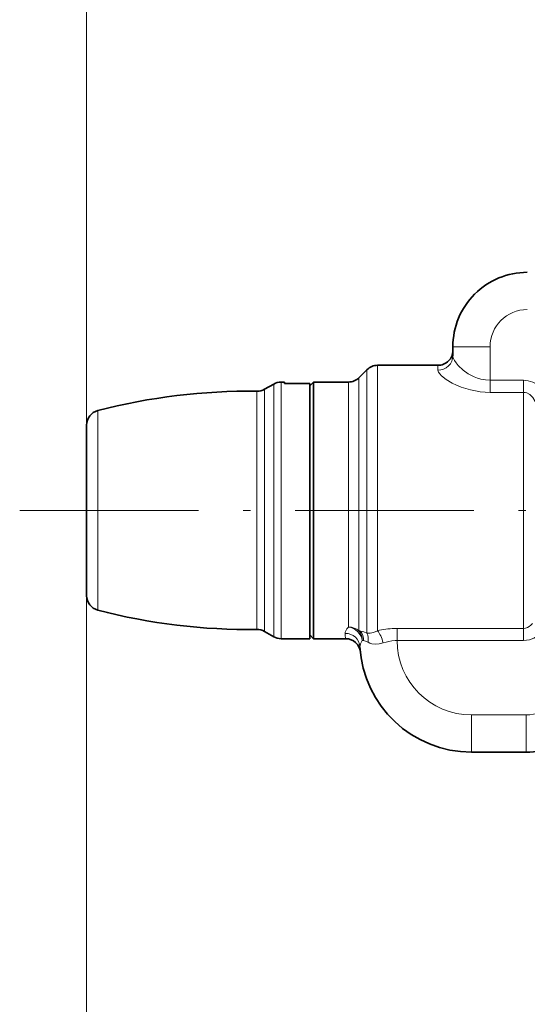
# Model space of a CAD drawing. Extents: x 0 to 210, y 0 to 297.
# Drawn here: x 76 to 110, y 162 to 228 of the extents above; entities that cross this region are included whole.
import ezdxf

# ---------------------------------------------------------------- set-up
doc = ezdxf.new("R2010")
doc.units = 0
doc.linetypes.add('DASHDOT', pattern=[18.5, 12, -3, 0.5, -3])

msp = doc.modelspace()

# ---------------------------------------------------------------- linework, layer by layer
at = {"color": 7, "lineweight": 13}
for p, q in [((80.598991, 200.475342), (80.598991, 250.702469)), ((107.69899, 205.73941), (105.19899, 205.73941)), ((107.69899, 203.48584), (107.69899, 205.73941)), ((99.431099, 204.196518), (99.431099, 203.038803)), ((100.138199, 204.48941), (100.138199, 203.295837)), ((104.19899, 204.48941), (104.19899, 204.164993)), ((93.166939, 187.287842), (93.166939, 203.230438)), ((93.666939, 187.170258), (93.666939, 203.36441)), ((98.184776, 202.308563), (98.184776, 203.36441)), ((98.891884, 202.565598), (98.891884, 203.657303)), ((100.138199, 186.645905), (100.138199, 203.295837)), ((107.69899, 202.672211), (107.69899, 203.48584)), ((107.69899, 203.48584), (109.94899, 203.48584)), ((109.94899, 202.672211), (109.94899, 203.48584)), ((92.042587, 187.714554), (92.042587, 202.744186)), ((92.556625, 187.597061), (92.556625, 202.878067)), ((98.891884, 186.633575), (98.891884, 202.565598)), ((99.431099, 186.47702), (99.431099, 203.038803)), ((107.69899, 202.672211), (109.94899, 202.672211)), ((109.94899, 186.80661), (109.94899, 202.672226)), ((98.184776, 186.899796), (98.184776, 202.308563)), ((81.345596, 201.442719), (81.345596, 188.856705)), ((80.598991, 189.003479), (80.598991, 73.745796)), ((81.345596, 188.856705), (81.345596, 188.036102)), ((92.042587, 186.734634), (92.042587, 187.714554)), ((92.556625, 186.600754), (92.556625, 187.597061)), ((93.166939, 187.287842), (93.166939, 186.248383)), ((93.666939, 187.170258), (93.666939, 186.11441)), ((98.18457, 186.899582), (98.183563, 186.898499)), ((101.44899, 186.80661), (101.44899, 185.992981)), ((109.94899, 186.80661), (101.44899, 186.80661)), ((109.94899, 186.80661), (109.94899, 185.992981)), ((99.117264, 185.990616), (99.116539, 185.98941)), ((99.195374, 185.98941), (99.116539, 185.98941)), ((101.44899, 185.98941), (101.315369, 185.98941)), ((101.44899, 185.992981), (101.44899, 185.98941)), ((109.94899, 185.992981), (101.44899, 185.992981)), ((106.44899, 180.98941), (106.44899, 178.48941)), ((110.132568, 180.98941), (106.44899, 180.98941)), ((110.132568, 180.98941), (110.132568, 178.48941))]:
    msp.add_line(p, q, dxfattribs=at)
at = {"color": 7, "lineweight": 35}
for p, q in [((105.19899, 205.131714), (105.19899, 205.73941)), ((98.891884, 203.657303), (99.431099, 204.196518)), ((100.138199, 204.48941), (104.19899, 204.48941)), ((92.556625, 202.878067), (93.166939, 203.230438)), ((93.898987, 203.36441), (93.666939, 203.36441)), ((93.898987, 203.36441), (93.898987, 203.273346)), ((95.598991, 203.273346), (93.898987, 203.273346)), ((95.598991, 203.273346), (93.898987, 203.273346)), ((95.598991, 203.11441), (95.848991, 203.36441)), ((95.598991, 203.273346), (95.598991, 187.170258)), ((95.848991, 202.308563), (95.848991, 203.36441)), ((95.848991, 203.36441), (98.184776, 203.36441)), ((95.598991, 202.089157), (95.598991, 203.11441)), ((95.598991, 186.36441), (95.598991, 202.089157)), ((95.848991, 186.11441), (95.848991, 202.308563)), ((80.598991, 200.475342), (80.598991, 189.705658)), ((80.598991, 189.705658), (80.598991, 189.003479)), ((95.598991, 187.170258), (95.598991, 186.11441)), ((92.556625, 186.600754), (93.166939, 186.248383)), ((95.598991, 186.11441), (93.666939, 186.11441)), ((95.598991, 186.36441), (95.848991, 186.11441)), ((95.848991, 186.11441), (97.994148, 186.11441)), ((110.132568, 178.48941), (106.44899, 178.48941))]:
    msp.add_line(p, q, dxfattribs=at)
at = {"color": 7, "linetype": 'DASHDOT', "lineweight": 13}
msp.add_line((76.104218, 194.73941), (130.041428, 194.73941), dxfattribs=at)
at = {"color": 7, "lineweight": 13}
for points in [[(105.881889, 204.173416), (105.555946, 204.477966), (105.415405, 204.645844), (105.306084, 204.809143), (105.242134, 204.938431), (105.206131, 205.058151), (105.19899, 205.131714)], [(105.155052, 203.295837), (104.747063, 203.538574), (104.431046, 203.788147), (104.317337, 203.909393), (104.239334, 204.024521), (104.209267, 204.09729), (104.19899, 204.164993)], [(105.881889, 204.173416), (106.232269, 203.92514), (106.633636, 203.714935), (106.850426, 203.630646), (107.075989, 203.56369), (107.384148, 203.505692), (107.69899, 203.48584)], [(109.94899, 203.48584), (110.265633, 203.454819), (110.56218, 203.367172), (110.836494, 203.229263), (111.081879, 203.049652), (111.3386, 202.785583), (111.545547, 202.487381), (111.70475, 202.167603), (111.803757, 201.891602), (111.875046, 201.611069)], [(109.94899, 202.672226), (110.062836, 202.662018), (110.174072, 202.631882), (110.379997, 202.517517), (110.483185, 202.425629), (110.575241, 202.318069), (110.725166, 202.067261), (110.831856, 201.784531), (110.912018, 201.411774)], [(98.183563, 186.898499), (98.074272, 186.767258), (97.999756, 186.642151), (97.96936, 186.554688), (97.962204, 186.473938)], [(100.138199, 186.645905), (99.879395, 186.540436), (99.638824, 186.483978), (99.431099, 186.47702)], [(110.548912, 187.127136), (110.446228, 187.017166), (110.330933, 186.926422), (110.210152, 186.861206), (110.081825, 186.820511), (109.94899, 186.806595)], [(99.116539, 185.98941), (98.996445, 185.766068), (98.9673, 185.664307), (98.960648, 185.571365)], [(99.431099, 186.47702), (99.220505, 186.566666), (99.001045, 186.625031)], [(99.502762, 185.87236), (99.321259, 185.958374), (99.195389, 185.989395)], [(111.148827, 186.48941), (110.90731, 186.295349), (110.639816, 186.14473), (110.347794, 186.042389), (110.150032, 186.005432), (109.94899, 185.992981)], [(100.513252, 185.826126), (100.250259, 185.758667), (99.994362, 185.741257), (99.755516, 185.772507), (99.623688, 185.814041), (99.502762, 185.87236)]]:
    msp.add_lwpolyline(points, dxfattribs=at)
at = {"color": 7, "lineweight": 35}
for centre, radius, start, end in [((110.19899, 205.73941), 5, 90.000003, 180.000005), ((104.19899, 205.48941), 1, 269.999997, 0), ((100.138199, 203.48941), 1, 89.999996, 135), ((93.666939, 202.36441), 1, 90.000003, 120.000003), ((98.184776, 204.36441), 1, 269.999997, 314.999999), ((91.481155, 162.748138), 40, 89.195789, 104.678141), ((92.056625, 203.744095), 1, 269.195784, 299.999998), ((81.598991, 200.475342), 1, 104.678141, 180.000005), ((81.598991, 189.003479), 1, 179.999995, 255.321859), ((91.481155, 226.730682), 40, 255.321859, 270.804211), ((92.056625, 185.734726), 1, 60.000002, 90.804216), ((93.666939, 187.11441), 1, 239.999997, 269.999997), ((97.994148, 185.11441), 1, 5.908563, 90.000003), ((106.44899, 185.98941), 7.5, 183.195185, 269.999997), ((110.132568, 183.48941), 5, 269.999997, 313.531149)]:
    msp.add_arc(centre, radius, start, end, dxfattribs=at)
at = {"color": 7, "lineweight": 13}
for centre, radius, start, end in [((110.19899, 205.73941), 2.5, 90.000003, 179.999991), ((107.713974, 208.232681), 5.560899, 242.600769, 269.845553), ((98.89447, 185.972427), 0.661191, 80.725719, 90.224443), ((101.452225, 181.358017), 5.448686, 92.001548, 103.955097), ((101.449028, 181.403793), 5.402816, 90.000378, 91.984439), ((104.775543, 186.898117), 6.82653, 183.562458, 186.592316), ((98.14389, 186.016785), 1.051462, 358.50871, 35.359893), ((99.150414, 185.684464), 0.308204, 81.6124, 96.148211), ((101.484436, 183.117371), 2.877301, 93.369007, 109.724633), ((101.449036, 183.491226), 2.501763, 90.000945, 93.062352), ((106.44899, 185.98941), 5, 180.000009, 269.999997), ((110.132568, 183.48941), 2.5, 269.999997, 313.53118)]:
    msp.add_arc(centre, radius, start, end, dxfattribs=at)
for centre, major_axis, ratio, start_param, end_param in [((104.19899, 205.131714), (1, 0), 0.966726, 4.712392397, 6.283188961), ((98.183563, 185.98941), (0.765007, -0.644028), 0.857862, 0.775979205, 2.19626201), ((98.184776, 185.990845), (1, 0), 0.908941, 0.785398163, 1.570796327), ((98.184776, 185.990845), (0.764397, -0.644745), 0.857467, 0.777167594, 2.196953238), ((98.184776, 185.990845), (-0.085091, 0.996368), 0.93219, 4.632945648, 5.331385385), ((100.138206, 185.815811), (0.264114, -0.964493), 0.365913, 1.481572533, 2.499136924), ((97.962204, 185.515625), (0.998444, 0.05574), 0.958193, 6.283176002, 7.800532296), ((98.723991, 185.859238), (-0.416748, -0.909027), 0.745951, 1.913972231, 2.598778082)]:
    msp.add_ellipse(centre, major_axis=major_axis, ratio=ratio, start_param=start_param, end_param=end_param, dxfattribs=at)

doc.saveas('drawing.dxf')
